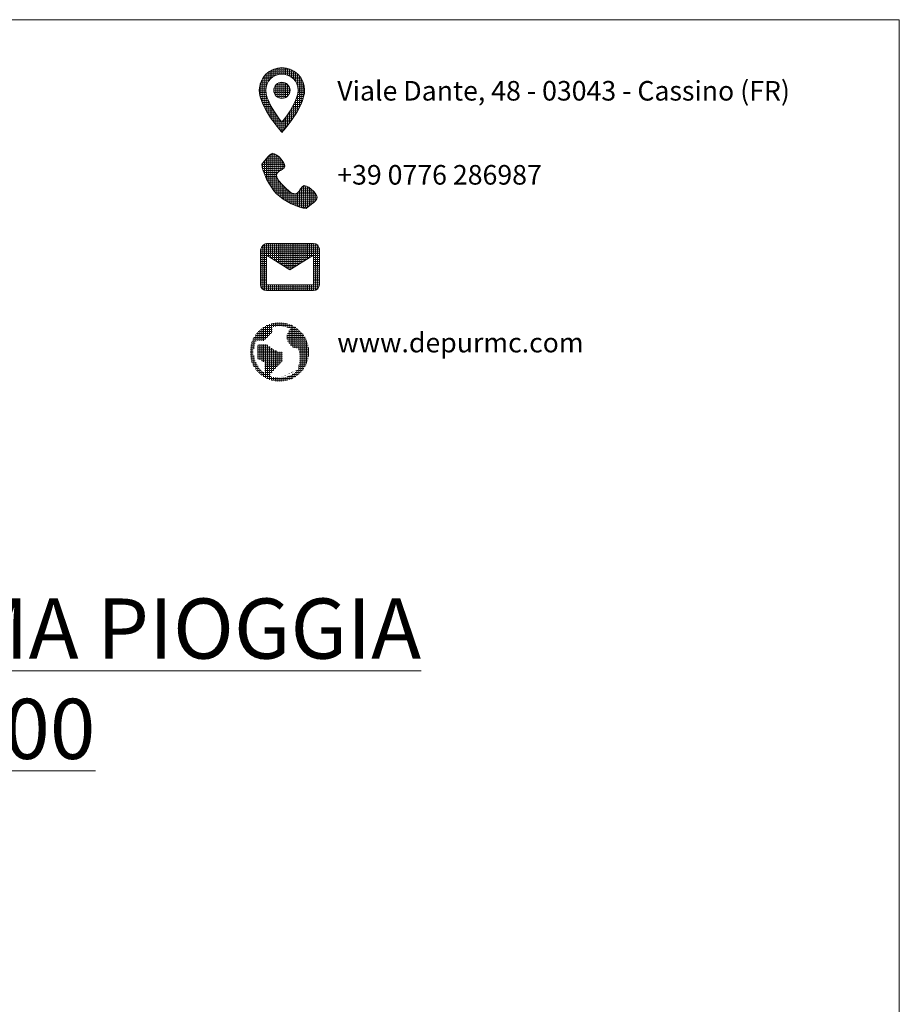
# Model space of a CAD drawing. Units: millimetres. Extents: x -694 to 17991, y 26816 to 52085.
# Drawn here: x 12596 to 17991, y 46044 to 52085 of the extents above; entities that cross this region are included whole.
import ezdxf

# ---------------------------------------------------------------- set-up
doc = ezdxf.new("R2010")
doc.units = ezdxf.units.MM
doc.layers.add('INTESTAZIONE', color=7, linetype='Continuous')
doc.styles.add('SansSerifBold', font='sanssb__.ttf')
doc.styles.add('stile1', font='tahoma.ttf', dxfattribs={"height": 120})
pattern_1 = [(0, (-168028.467, 5210.595), (0, 11.9873413), [8.7180664, -3.2692749]), (90, (-168028.467, 5210.595), (-11.9873413, 7e-16), [8.7180664, -3.2692749])]

msp = doc.modelspace()

# ---------------------------------------------------------------- hatches: boundary and pattern name
at = {"lineweight": 0}
h = msp.add_hatch(dxfattribs=at)
h.set_pattern_fill('ANGLE', color=9, scale=1.716155)
h.set_pattern_definition(pattern_1)
edge = h.paths.add_edge_path()
edge.add_spline(control_points=[(14343.31, 51652.136), (14343.31, 51729.039), (14281.113, 51791.236), (14204.21, 51791.236)], knot_values=[3, 3, 3, 3, 4, 4, 4, 4], degree=3, periodic=0)
edge.add_spline(control_points=[(14204.21, 51791.236), (14127.308, 51791.236), (14065.11, 51729.039), (14065.11, 51652.136)], knot_values=[0, 0, 0, 0, 1, 1, 1, 1], degree=3, periodic=0)
edge.add_spline(control_points=[(14065.11, 51652.136), (14065.11, 51547.811), (14204.21, 51393.808), (14204.21, 51393.808), (14204.21, 51393.808), (14343.31, 51547.811), (14343.31, 51652.136)], knot_values=[1, 1, 1, 1, 2, 2, 2, 3, 3, 3, 3], degree=3, periodic=0)
edge = h.paths.add_edge_path(flags=16)
edge.add_spline(control_points=[(14104.853, 51652.136), (14104.853, 51706.981), (14149.365, 51751.493), (14204.21, 51751.493), (14259.055, 51751.493), (14303.567, 51706.981), (14303.567, 51652.136)], knot_values=[0, 0, 0, 0, 1, 1, 1, 2, 2, 2, 2], degree=3, periodic=0)
edge.add_spline(control_points=[(14303.567, 51652.136), (14303.567, 51594.907), (14246.338, 51509.261), (14204.21, 51455.807)], knot_values=[2, 2, 2, 2, 3, 3, 3, 3], degree=3, periodic=0)
edge.add_spline(control_points=[(14204.21, 51455.807), (14162.878, 51508.863), (14104.853, 51595.503), (14104.853, 51652.136)], knot_values=[3, 3, 3, 3, 4, 4, 4, 4], degree=3, periodic=0)
h.paths.add_polyline_path([(14253.889, 51652.136, -1), (14154.531, 51652.136, -1)], flags=0)
h.paths.add_polyline_path([(14154.531, 51652.136, 1), (14253.889, 51652.136, 1)], flags=0)
h = msp.add_hatch(dxfattribs=at)
h.set_pattern_fill('ANGLE', color=9, scale=1.716155)
h.set_pattern_definition(pattern_1)
h.paths.add_polyline_path([(14253.889, 51652.136, 1), (14154.531, 51652.136, 1)])
h = msp.add_hatch(dxfattribs=at)
h.set_pattern_fill('ANGLE', color=9, scale=1.716155)
h.set_pattern_definition([(0, (-171718.972, 4684.98), (0, 11.9873413), [8.7180664, -3.2692749]), (90, (-171718.972, 4684.98), (-11.9873413, 7e-16), [8.7180664, -3.2692749])])
edge = h.paths.add_edge_path()
edge.add_spline(control_points=[(14081.593, 51198.213), (14081.593, 51153.051), (14127.986, 51061.495), (14171.917, 51017.564)], knot_values=[6, 6, 6, 6, 7, 7, 7, 7], degree=3, periodic=0)
edge.add_spline(control_points=[(14171.917, 51017.564), (14215.849, 50973.632), (14307.404, 50927.239), (14352.567, 50927.239), (14352.567, 50927.239), (14420.31, 50972.401), (14420.31, 50994.983)], knot_values=[7, 7, 7, 7, 8, 8, 8, 9, 9, 9, 9], degree=3, periodic=0)
edge.add_spline(control_points=[(14420.31, 50994.983), (14420.31, 51017.564), (14352.567, 51085.307), (14329.986, 51062.726)], knot_values=[9, 9, 9, 9, 10, 10, 10, 10], degree=3, periodic=0)
edge.add_spline(control_points=[(14329.986, 51062.726), (14307.404, 51040.145), (14307.404, 51017.564), (14284.823, 51017.564), (14262.242, 51017.564), (14239.661, 51040.145), (14217.08, 51062.726)], knot_values=[0, 0, 0, 0, 1, 1, 1, 2, 2, 2, 2], degree=3, periodic=0)
edge.add_spline(control_points=[(14217.08, 51062.726), (14194.499, 51085.307), (14171.917, 51107.888), (14171.917, 51130.47)], knot_values=[2, 2, 2, 2, 3, 3, 3, 3], degree=3, periodic=0)
edge.add_spline(control_points=[(14171.917, 51130.47), (14171.917, 51153.051), (14194.499, 51153.051), (14217.08, 51175.632)], knot_values=[3, 3, 3, 3, 4, 4, 4, 4], degree=3, periodic=0)
edge.add_spline(control_points=[(14217.08, 51175.632), (14239.661, 51198.213), (14171.917, 51265.957), (14149.336, 51265.957)], knot_values=[4, 4, 4, 4, 5, 5, 5, 5], degree=3, periodic=0)
edge.add_spline(control_points=[(14149.336, 51265.957), (14126.755, 51265.957), (14081.593, 51198.213), (14081.593, 51198.213)], knot_values=[5, 5, 5, 5, 6, 6, 6, 6], degree=3, periodic=0)
h = msp.add_hatch(dxfattribs=at)
h.set_pattern_fill('ANGLE', color=9, scale=1.716155)
h.set_pattern_definition([(0, (-171705.498, 5673.405), (0, 11.9873413), [8.7180664, -3.2692749]), (90, (-171705.498, 5673.405), (-11.9873413, 7e-16), [8.7180664, -3.2692749])])
edge = h.paths.add_edge_path()
edge.add_spline(control_points=[(14398.14, 50712.228), (14398.14, 50712.228), (14109.101, 50712.228), (14109.101, 50712.228)], knot_values=[0, 0, 0, 0, 1, 1, 1, 1], degree=3, periodic=0)
edge.add_spline(control_points=[(14109.101, 50712.228), (14094.569, 50709.146), (14078.391, 50692.412), (14073.152, 50676.099), (14073.152, 50676.099), (14072.971, 50459.319), (14072.971, 50459.319)], knot_values=[1, 1, 1, 1, 2, 2, 2, 3, 3, 3, 3], degree=3, periodic=0)
edge.add_spline(control_points=[(14072.971, 50459.319), (14072.971, 50439.448), (14089.229, 50423.19), (14109.101, 50423.19), (14109.101, 50423.19), (14398.14, 50423.19), (14398.14, 50423.19)], knot_values=[3, 3, 3, 3, 4, 4, 4, 5, 5, 5, 5], degree=3, periodic=0)
edge.add_spline(control_points=[(14398.14, 50423.19), (14418.011, 50423.19), (14434.27, 50439.448), (14434.27, 50459.319), (14434.27, 50459.319), (14434.27, 50676.099), (14434.27, 50676.099)], knot_values=[5, 5, 5, 5, 6, 6, 6, 7, 7, 7, 7], degree=3, periodic=0)
edge.add_spline(control_points=[(14434.27, 50676.099), (14434.27, 50695.97), (14418.011, 50712.228), (14398.14, 50712.228)], knot_values=[7, 7, 7, 7, 8, 8, 8, 8], degree=3, periodic=0)
h.paths.add_polyline_path([(14253.62, 50549.644), (14398.14, 50639.969), (14398.14, 50459.319), (14109.101, 50459.319), (14109.101, 50639.969)], flags=16)
h = msp.add_hatch(dxfattribs=at)
h.set_pattern_fill('ANGLE', color=9, scale=1.716155)
h.set_pattern_definition([(0, (-159736.413, 3085.933), (0, 11.9873413), [8.7180664, -3.2692749]), (90, (-159736.413, 3085.933), (-11.9873413, 7e-16), [8.7180664, -3.2692749])])
edge = h.paths.add_edge_path()
edge.add_spline(control_points=[(14189.099, 50227.169), (14089.324, 50227.169), (14008.449, 50146.294), (14008.449, 50046.519)], knot_values=[0, 0, 0, 0, 1, 1, 1, 1], degree=3, periodic=0)
edge.add_spline(control_points=[(14008.449, 50046.519), (14008.449, 49946.744), (14089.324, 49865.87), (14189.099, 49865.87), (14288.874, 49865.87), (14369.748, 49946.744), (14369.748, 50046.519)], knot_values=[1, 1, 1, 1, 2, 2, 2, 3, 3, 3, 3], degree=3, periodic=0)
edge.add_spline(control_points=[(14369.748, 50046.519), (14369.748, 50146.294), (14288.874, 50227.169), (14189.099, 50227.169)], knot_values=[3, 3, 3, 3, 4, 4, 4, 4], degree=3, periodic=0)
edge = h.paths.add_edge_path(flags=16)
edge.add_spline(control_points=[(14140.64, 50162.733), (14142.762, 50164.856), (14143.948, 50167.724), (14143.948, 50170.716), (14143.948, 50170.716), (14143.948, 50198.028), (14143.948, 50198.028)], knot_values=[18, 18, 18, 18, 19, 19, 19, 20, 20, 20, 20], degree=3, periodic=0)
edge.add_spline(control_points=[(14143.948, 50198.028), (14158.264, 50202.284), (14173.416, 50204.587), (14189.11, 50204.587)], knot_values=[20, 20, 20, 20, 21, 21, 21, 21], degree=3, periodic=0)
edge.add_spline(control_points=[(14189.11, 50204.587), (14213.949, 50204.587), (14237.445, 50198.852), (14258.366, 50188.645)], knot_values=[21, 21, 21, 21, 22, 22, 22, 22], degree=3, periodic=0)
edge.add_spline(control_points=[(14258.366, 50188.645), (14256.899, 50187.414), (14255.476, 50186.116), (14254.121, 50184.75)], knot_values=[22, 22, 22, 22, 23, 23, 23, 23], degree=3, periodic=0)
edge.add_spline(control_points=[(14254.121, 50184.75), (14241.329, 50171.958), (14234.284, 50154.943), (14234.284, 50136.844)], knot_values=[23, 23, 23, 23, 24, 24, 24, 24], degree=3, periodic=0)
edge.add_spline(control_points=[(14234.284, 50136.844), (14234.284, 50118.745), (14241.329, 50101.742), (14254.121, 50088.938)], knot_values=[24, 24, 24, 24, 25, 25, 25, 25], degree=3, periodic=0)
edge.add_spline(control_points=[(14254.121, 50088.938), (14266.981, 50076.078), (14284.188, 50069.089), (14301.982, 50069.089)], knot_values=[25, 25, 25, 25, 26, 26, 26, 26], degree=3, periodic=0)
edge.add_spline(control_points=[(14301.982, 50069.089), (14303.1, 50069.089), (14304.217, 50069.112), (14305.335, 50069.168)], knot_values=[26, 26, 26, 26, 27, 27, 27, 27], degree=3, periodic=0)
edge.add_spline(control_points=[(14305.335, 50069.168), (14310.213, 50050.889), (14319.008, 50003.31), (14302.366, 49937.802)], knot_values=[27, 27, 27, 27, 28, 28, 28, 28], degree=3, periodic=0)
edge.add_spline(control_points=[(14189.121, 49888.451), (14233.38, 49888.451), (14273.383, 49906.652), (14302.072, 49935.962)], knot_values=[29, 29, 29, 29, 30, 30, 30, 30], degree=3, periodic=0)
edge.add_spline(control_points=[(14189.099, 49888.451), (14166.89, 49888.451), (14145.743, 49893.046), (14126.571, 49901.311), (14126.571, 49901.311), (14208.835, 49993.86), (14208.835, 49993.86)], knot_values=[0, 0, 0, 0, 1, 1, 1, 2, 2, 2, 2], degree=3, periodic=0)
edge.add_spline(control_points=[(14208.835, 49993.86), (14210.675, 49995.926), (14211.691, 49998.591), (14211.691, 50001.357), (14211.691, 50001.357), (14211.691, 50035.229), (14211.691, 50035.229)], knot_values=[2, 2, 2, 2, 3, 3, 3, 4, 4, 4, 4], degree=3, periodic=0)
edge.add_spline(control_points=[(14211.691, 50035.229), (14211.691, 50041.461), (14206.633, 50046.519), (14200.401, 50046.519)], knot_values=[4, 4, 4, 4, 5, 5, 5, 5], degree=3, periodic=0)
edge.add_spline(control_points=[(14200.401, 50046.519), (14160.534, 50046.519), (14118.476, 50087.967), (14118.058, 50088.373)], knot_values=[5, 5, 5, 5, 6, 6, 6, 6], degree=3, periodic=0)
edge.add_spline(control_points=[(14118.058, 50088.373), (14115.936, 50090.496), (14113.068, 50091.682), (14110.076, 50091.682), (14110.076, 50091.682), (14064.914, 50091.682), (14064.914, 50091.682)], knot_values=[6, 6, 6, 6, 7, 7, 7, 8, 8, 8, 8], degree=3, periodic=0)
edge.add_spline(control_points=[(14064.914, 50091.682), (14058.681, 50091.682), (14053.623, 50086.623), (14053.623, 50080.391), (14053.623, 50080.391), (14053.623, 50012.648), (14053.623, 50012.648)], knot_values=[8, 8, 8, 8, 9, 9, 9, 10, 10, 10, 10], degree=3, periodic=0)
edge.add_spline(control_points=[(14053.623, 50012.648), (14053.623, 50008.368), (14056.039, 50004.462), (14059.867, 50002.554), (14059.867, 50002.554), (14069.596, 49997.688), (14079.326, 49992.821)], knot_values=[10, 10, 10, 10, 11, 11, 11, 11.5, 11.5, 11.5, 11.5], degree=3, periodic=0)
edge.add_spline(control_points=[(14079.326, 49992.821), (14089.056, 49987.955), (14098.785, 49983.089), (14098.785, 49983.089), (14098.785, 49983.089), (14098.785, 49916.802), (14098.785, 49916.802)], knot_values=[11.5, 11.5, 11.5, 11.5, 12, 12, 12, 13, 13, 13, 13], degree=3, periodic=0)
edge.add_spline(control_points=[(14098.785, 49916.802), (14057.834, 49945.367), (14031.042, 49992.81), (14031.042, 50046.519)], knot_values=[13, 13, 13, 13, 14, 14, 14, 14], degree=3, periodic=0)
edge.add_spline(control_points=[(14031.042, 50046.519), (14031.042, 50070.76), (14036.507, 50093.725), (14046.262, 50114.263), (14046.262, 50114.263), (14087.495, 50114.263), (14087.495, 50114.263)], knot_values=[14, 14, 14, 14, 15, 15, 15, 16, 16, 16, 16], degree=3, periodic=0)
edge.add_spline(control_points=[(14087.495, 50114.263), (14090.487, 50114.263), (14093.366, 50115.448), (14095.477, 50117.571), (14095.477, 50117.571), (14140.64, 50162.733), (14140.64, 50162.733)], knot_values=[16, 16, 16, 16, 17, 17, 17, 18, 18, 18, 18], degree=3, periodic=0)

# ---------------------------------------------------------------- linework, layer by layer
msp.add_lwpolyline([(-694.006, 52085.298), (17990.677, 52085.298), (17990.677, 26815.643), (-694.006, 26815.643)], close=True, dxfattribs=at)
at = {"layer": 'INTESTAZIONE', "color": 9, "lineweight": 0}
msp.add_lwpolyline([(14398.14, 50459.319), (14109.101, 50459.319), (14109.101, 50639.969), (14253.62, 50549.644), (14398.14, 50639.969), (14398.14, 50459.319)], dxfattribs=at)
msp.add_circle((14204.21, 51652.136), 49.679, dxfattribs=at)
for points, knots in [([(14204.21, 51791.236), (14127.308, 51791.236), (14065.11, 51729.039), (14065.11, 51652.136), (14065.11, 51547.811), (14204.21, 51393.808), (14204.21, 51393.808), (14204.21, 51393.808), (14343.31, 51547.811), (14343.31, 51652.136), (14343.31, 51729.039), (14281.113, 51791.236), (14204.21, 51791.236)], [0, 0, 0, 0, 1, 1, 1, 2, 2, 2, 3, 3, 3, 4, 4, 4, 4]), ([(14104.853, 51652.136), (14104.853, 51706.981), (14149.365, 51751.493), (14204.21, 51751.493), (14259.055, 51751.493), (14303.567, 51706.981), (14303.567, 51652.136), (14303.567, 51594.907), (14246.338, 51509.261), (14204.21, 51455.807), (14162.878, 51508.863), (14104.853, 51595.503), (14104.853, 51652.136)], [0, 0, 0, 0, 1, 1, 1, 2, 2, 2, 3, 3, 3, 4, 4, 4, 4]), ([(14329.986, 51062.726), (14307.404, 51040.145), (14307.404, 51017.564), (14284.823, 51017.564), (14262.242, 51017.564), (14239.661, 51040.145), (14217.08, 51062.726), (14194.499, 51085.307), (14171.917, 51107.888), (14171.917, 51130.47), (14171.917, 51153.051), (14194.499, 51153.051), (14217.08, 51175.632), (14239.661, 51198.213), (14171.917, 51265.957), (14149.336, 51265.957), (14126.755, 51265.957), (14081.593, 51198.213), (14081.593, 51198.213), (14081.593, 51153.051), (14127.986, 51061.495), (14171.917, 51017.564), (14215.849, 50973.632), (14307.404, 50927.239), (14352.567, 50927.239), (14352.567, 50927.239), (14420.31, 50972.401), (14420.31, 50994.983), (14420.31, 51017.564), (14352.567, 51085.307), (14329.986, 51062.726)], [0, 0, 0, 0, 1, 1, 1, 2, 2, 2, 3, 3, 3, 4, 4, 4, 5, 5, 5, 6, 6, 6, 7, 7, 7, 8, 8, 8, 9, 9, 9, 10, 10, 10, 10]), ([(14398.14, 50712.228), (14398.14, 50712.228), (14109.101, 50712.228), (14109.101, 50712.228), (14094.569, 50709.146), (14078.391, 50692.412), (14073.152, 50676.099), (14073.152, 50676.099), (14072.971, 50459.319), (14072.971, 50459.319), (14072.971, 50439.448), (14089.229, 50423.19), (14109.101, 50423.19), (14109.101, 50423.19), (14398.14, 50423.19), (14398.14, 50423.19), (14418.011, 50423.19), (14434.27, 50439.448), (14434.27, 50459.319), (14434.27, 50459.319), (14434.27, 50676.099), (14434.27, 50676.099), (14434.27, 50695.97), (14418.011, 50712.228), (14398.14, 50712.228)], [0, 0, 0, 0, 1, 1, 1, 2, 2, 2, 3, 3, 3, 4, 4, 4, 5, 5, 5, 6, 6, 6, 7, 7, 7, 8, 8, 8, 8])]:
    msp.add_open_spline(points, degree=3, knots=knots, dxfattribs=at)

# ---------------------------------------------------------------- texts
at = {"color": 9, "lineweight": 0, "char_height": 120, "attachment_point": 1, "style": 'stile1'}
for s, insert in [('\\pxql;Viale Dante, 48 - 03043 - Cassino (FR)', (14543.539, 51709.104)), ('\\pxql;+39 0776 286987', (14543.539, 51193.459)), ('\\pxql;www.depurmc.com', (14543.539, 50163.921))]:
    msp.add_mtext_dynamic_manual_height_columns(s, width=4101.32689, gutter_width=0, heights=[1202.374], dxfattribs=dict(at, insert=insert))
at = {"color": 8, "lineweight": 0, "insert": (2431.444, 48533.943), "char_height": 369.147846, "attachment_point": 1, "style": 'SansSerifBold'}
msp.add_mtext_dynamic_manual_height_columns('\\pxqc;{\\fArial|b1|i0|c0|p34;\\LIMPIANTO TRATTAMENTO ACQUE DI PRIMA PIOGGIA CARRABILE PER AREA DI MQ 16.000 }', width=13093.69617, gutter_width=0, heights=[1557.675], dxfattribs=at)

doc.saveas('drawing.dxf')
